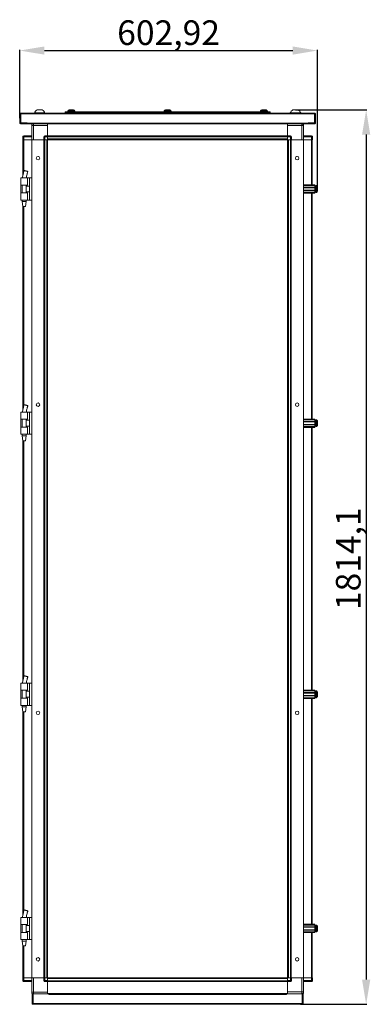
# Model space of a CAD drawing. Units: millimetres. Extents: x -3 to 11579, y -3 to 11520.
# Drawn here: x 9020 to 9730, y 6871 to 8868 of the extents above; entities that cross this region are included whole.
import ezdxf

# ---------------------------------------------------------------- set-up
doc = ezdxf.new("R2010")
doc.units = ezdxf.units.MM
doc.layers.add('2', color=7, linetype='Continuous')
doc.dimstyles.new('ISO-25', dxfattribs={"dimtxt": 2.5, "dimasz": 2.5, "dimexe": 1.25, "dimexo": 0.625, "dimtad": 1, "dimtxsty": 'Standard', "dimcen": 2.5, "dimadec": 0, "dimazin": 0, "dimtfac": 1, "dimtmove": 0, "dimatfit": 3, "dimfxl": 1, "dimarcsym": 0})

# ---------------------------------------------------------------- blocks, each defined once
blk = doc.blocks.new('*D23')
at = {"layer": '2', "color": 0, "linetype": 'ByBlock', "lineweight": -2}
for p, q in [((9020.5, 8668.6), (9020.5, 8806.9)), ((9070.5, 8805.7), (9573.4, 8805.7)), ((9623.4, 8526.7), (9623.4, 8806.9))]:
    blk.add_line(p, q, dxfattribs=at)
at = {"layer": '2', "color": 0, "linetype": 'ByBlock'}
for points in [[(9070.5, 8814), (9070.5, 8797.4), (9020.5, 8805.7)], [(9573.4, 8814), (9573.4, 8797.4), (9623.4, 8805.7)]]:
    blk.add_solid(points, dxfattribs=at)
at = {"layer": 'Defpoints', "color": 0, "linetype": 'ByBlock'}
for p in [(9623.4, 8805.7), (9020.5, 8667.9), (9623.4, 8526)]:
    blk.add_point(p, dxfattribs=at)
at = {"layer": '2', "color": 0, "linetype": 'ByBlock', "insert": (9322, 8835.5), "char_height": 50, "attachment_point": 5}
blk.add_mtext('602,92', dxfattribs=at)
blk = doc.blocks.new('*D24')
at = {"layer": '2', "color": 0, "linetype": 'ByBlock', "lineweight": -2}
for p, q in [((9579, 8685.3), (9723.4, 8685.3)), ((9722.1, 8635.3), (9722.1, 6921.2)), ((9589.3, 6871.2), (9723.4, 6871.2))]:
    blk.add_line(p, q, dxfattribs=at)
at = {"layer": '2', "color": 0, "linetype": 'ByBlock'}
for points in [[(9713.8, 8635.3), (9730.4, 8635.3), (9722.1, 8685.3)], [(9713.8, 6921.2), (9730.4, 6921.2), (9722.1, 6871.2)]]:
    blk.add_solid(points, dxfattribs=at)
at = {"layer": 'Defpoints', "color": 0, "linetype": 'ByBlock'}
for p in [(9578.4, 8685.3), (9588.6, 6871.2), (9722.1, 6871.2)]:
    blk.add_point(p, dxfattribs=at)
at = {"layer": '2', "color": 0, "linetype": 'ByBlock', "insert": (9692.3, 7774.9), "char_height": 50, "attachment_point": 5, "rotation": 90}
blk.add_mtext('1814,1', dxfattribs=at)

msp = doc.modelspace()

# ---------------------------------------------------------------- linework, layer by layer
at = {"color": 7, "linetype": 'Continuous', "lineweight": 15}
for p, q in [((9020.498, 8658.7), (9020.498, 8677.18)), ((9021.998, 8677.18), (9021.998, 8658.7)), ((9022.008, 8678.69), (9022.498, 8678.69)), ((9022.498, 8677.19), (9022.008, 8677.19)), ((9617.498, 8678.69), (9022.498, 8678.69)), ((9022.498, 8678.69), (9022.498, 8678.303)), ((9022.498, 8678.303), (9022.498, 8677.18)), ((9022.498, 8677.18), (9022.498, 8659.19)), ((9022.498, 8677.18), (9617.498, 8677.18)), ((9050.498, 8679.07), (9050.498, 8678.69)), ((9050.498, 8679.07), (9071.498, 8679.07)), ((9071.498, 8678.69), (9071.498, 8679.07)), ((9112.498, 8680.19), (9112.498, 8681.69)), ((9112.498, 8681.69), (9527.498, 8681.69)), ((9112.498, 8680.19), (9527.498, 8680.19)), ((9120.998, 8678.824), (9113.498, 8678.824)), ((9113.498, 8678.824), (9113.498, 8678.69)), ((9117.998, 8683.219), (9117.998, 8682.19)), ((9518.998, 8678.824), (9120.998, 8678.824)), ((9120.998, 8678.824), (9120.998, 8678.69)), ((9123.794, 8685.19), (9124.288, 8685.19)), ((9131.998, 8682.19), (9131.998, 8683.219)), ((9312.998, 8683.219), (9312.998, 8682.19)), ((9320.708, 8685.19), (9321.202, 8685.19)), ((9326.998, 8682.19), (9326.998, 8683.219)), ((9507.998, 8683.219), (9507.998, 8682.19)), ((9513.794, 8685.19), (9514.288, 8685.19)), ((9518.998, 8678.824), (9518.998, 8678.69)), ((9526.498, 8678.824), (9518.998, 8678.824)), ((9521.998, 8682.19), (9521.998, 8683.219)), ((9526.498, 8678.69), (9526.498, 8678.824)), ((9527.498, 8680.19), (9527.498, 8681.69)), ((9568.498, 8679.07), (9568.498, 8678.69)), ((9568.498, 8679.07), (9589.498, 8679.07)), ((9589.498, 8678.69), (9589.498, 8679.07)), ((9617.498, 8678.303), (9617.498, 8678.69)), ((9617.498, 8678.69), (9617.988, 8678.69)), ((9617.498, 8677.18), (9617.498, 8678.303)), ((9617.988, 8677.19), (9617.498, 8677.19)), ((9617.498, 8659.19), (9617.498, 8677.18)), ((9617.998, 8658.7), (9617.998, 8677.18)), ((9619.498, 8677.18), (9619.498, 8658.7)), ((9022.008, 8658.69), (9035.498, 8658.69)), ((9035.498, 8657.19), (9022.008, 8657.19)), ((9022.498, 8659.19), (9035.508, 8659.19)), ((9035.498, 8657.19), (9035.498, 8658.69)), ((9035.508, 8658.7), (9035.508, 8659.19)), ((9604.488, 8658.7), (9035.508, 8658.7)), ((9035.508, 8658.7), (9035.508, 8657.19)), ((9035.508, 8657.19), (9604.488, 8657.19)), ((9044.748, 8655.44), (9044.748, 8656.94)), ((9044.748, 8656.94), (9046.949, 8656.94)), ((9044.748, 8655.44), (9045.217, 8655.44)), ((9044.748, 8653.69), (9044.748, 8655.43)), ((9045.211, 8655.43), (9044.748, 8655.43)), ((9048.248, 8653.69), (9044.748, 8653.69)), ((9044.748, 8653.69), (9044.748, 8624.94)), ((9048.248, 8657.19), (9048.248, 8653.69)), ((9048.248, 8624.94), (9048.248, 8653.69)), ((9048.248, 8653.69), (9076.998, 8653.69)), ((9076.998, 8656.94), (9076.998, 8657.19)), ((9562.998, 8657.04), (9076.998, 8657.04)), ((9562.998, 8656.94), (9076.998, 8656.94)), ((9076.998, 8656.94), (9076.998, 8632.69)), ((9076.998, 8632.69), (9076.998, 8653.69)), ((9562.998, 8657.19), (9562.998, 8656.94)), ((9562.998, 8632.69), (9562.998, 8656.94)), ((9562.998, 8653.94), (9591.748, 8653.94)), ((9562.998, 8653.94), (9562.998, 8632.69)), ((9591.748, 8653.94), (9591.748, 8624.94)), ((9595.248, 8653.94), (9591.748, 8653.94)), ((9593.55, 8656.94), (9595.248, 8656.94)), ((9595.248, 8655.44), (9594.91, 8655.44)), ((9595.248, 8655.43), (9594.915, 8655.43)), ((9595.248, 8655.44), (9595.248, 8656.94)), ((9595.248, 8655.43), (9595.248, 8653.94)), ((9595.248, 8624.94), (9595.248, 8653.94)), ((9604.488, 8659.19), (9617.498, 8659.19)), ((9604.488, 8658.7), (9604.488, 8659.19)), ((9604.488, 8657.19), (9604.488, 8658.7)), ((9604.498, 8658.69), (9604.498, 8657.19)), ((9604.498, 8658.69), (9617.988, 8658.69)), ((9617.988, 8657.19), (9604.498, 8657.19)), ((9026.748, 8630.84), (9026.748, 8630.69)), ((9028.748, 8630.69), (9026.748, 8630.69)), ((9026.748, 8630.69), (9026.748, 8624.94)), ((9028.748, 8632.69), (9028.748, 8630.69)), ((9044.748, 8632.69), (9028.748, 8632.69)), ((9028.748, 8624.94), (9028.748, 8630.69)), ((9028.748, 8630.69), (9044.748, 8630.69)), ((9071.248, 8630.69), (9069.248, 8630.69)), ((9069.248, 8630.69), (9069.248, 8624.94)), ((9071.248, 8632.69), (9071.248, 8630.69)), ((9076.998, 8632.69), (9071.248, 8632.69)), ((9071.248, 8624.94), (9071.248, 8630.69)), ((9071.248, 8630.69), (9076.998, 8630.69)), ((9076.998, 8631.945), (9076.998, 8632.69)), ((9076.998, 8632.54), (9562.998, 8632.54)), ((9562.998, 8632.44), (9076.998, 8632.44)), ((9076.998, 8631.945), (9076.998, 8630.84)), ((9076.998, 8630.84), (9562.998, 8630.84)), ((9076.998, 8626.54), (9076.998, 8630.84)), ((9076.998, 8624.94), (9076.998, 8630.69)), ((9568.748, 8632.69), (9562.998, 8632.69)), ((9562.998, 8632.69), (9562.998, 8631.94)), ((9562.998, 8630.84), (9562.998, 8631.94)), ((9562.998, 8630.84), (9562.998, 8626.54)), ((9562.998, 8630.69), (9568.748, 8630.69)), ((9562.998, 8630.69), (9562.998, 8624.94)), ((9568.748, 8630.69), (9568.748, 8632.69)), ((9568.748, 8630.69), (9568.748, 8624.94)), ((9570.748, 8630.69), (9568.748, 8630.69)), ((9570.748, 8624.94), (9570.748, 8630.69)), ((9611.248, 8632.69), (9595.248, 8632.69)), ((9595.248, 8630.69), (9611.248, 8630.69)), ((9611.248, 8632.69), (9611.248, 8630.69)), ((9611.248, 8630.69), (9611.248, 8624.94)), ((9613.248, 8630.69), (9611.248, 8630.69)), ((9613.248, 8630.84), (9613.248, 8630.69)), ((9613.248, 8624.94), (9613.248, 8630.69)), ((9026.748, 8624.94), (9028.748, 8624.94)), ((9027.075, 8624.94), (9027.075, 8553.165)), ((9028.748, 8624.94), (9044.748, 8624.94)), ((9044.748, 8624.94), (9045.075, 8624.94)), ((9045.075, 8624.94), (9045.075, 6924.94)), ((9045.798, 8624.94), (9045.075, 8624.94)), ((9045.798, 8624.94), (9048.248, 8624.94)), ((9048.248, 8624.94), (9069.248, 8624.94)), ((9069.248, 8624.94), (9071.248, 8624.94)), ((9069.475, 6924.94), (9069.475, 8624.94)), ((9069.575, 8624.94), (9069.575, 6924.94)), ((9071.175, 6924.94), (9071.175, 8624.94)), ((9071.248, 8624.94), (9076.998, 8624.94)), ((9075.475, 8624.94), (9075.475, 6924.94)), ((9562.998, 8626.54), (9076.998, 8626.54)), ((9076.998, 8624.94), (9104.498, 8624.94)), ((9077.075, 8597.44), (9077.075, 8624.94)), ((9104.498, 8624.94), (9109.498, 8624.94)), ((9109.498, 8624.94), (9530.498, 8624.94)), ((9530.498, 8624.94), (9535.498, 8624.94)), ((9535.498, 8624.94), (9562.998, 8624.94)), ((9562.92, 8624.94), (9562.92, 8597.44)), ((9568.748, 8624.94), (9562.998, 8624.94)), ((9564.52, 6924.94), (9564.52, 8624.94)), ((9570.748, 8624.94), (9568.748, 8624.94)), ((9568.82, 8624.94), (9568.82, 6924.94)), ((9570.42, 6924.94), (9570.42, 8624.94)), ((9570.52, 8624.94), (9570.52, 6924.94)), ((9591.748, 8624.94), (9570.748, 8624.94)), ((9594.197, 8624.94), (9591.748, 8624.94)), ((9594.92, 8624.94), (9594.197, 8624.94)), ((9595.248, 8624.94), (9594.92, 8624.94)), ((9594.92, 6924.94), (9594.92, 8624.94)), ((9611.248, 8624.94), (9595.248, 8624.94)), ((9613.248, 8624.94), (9611.248, 8624.94)), ((9612.92, 8533.34), (9612.92, 8624.94)), ((9077.075, 8592.44), (9077.075, 8597.44)), ((9077.075, 6957.44), (9077.075, 8592.44)), ((9562.92, 8597.44), (9562.92, 8592.44)), ((9562.92, 8592.44), (9562.92, 6957.44)), ((9027.486, 8554.79), (9027.555, 8555.066)), ((9022.575, 8547.34), (9022.575, 8545.844)), ((9036.575, 8547.34), (9022.575, 8547.34)), ((9022.575, 8545.844), (9022.575, 8534.84)), ((9022.575, 8534.84), (9022.575, 8532.84)), ((9022.575, 8532.84), (9036.575, 8532.84)), ((9022.847, 8532.84), (9022.847, 8516.84)), ((9025.575, 8547.401), (9025.575, 8547.34)), ((9025.575, 8532.84), (9025.575, 8516.84)), ((9033.575, 8516.84), (9033.575, 8532.84)), ((9040.275, 8530.84), (9033.575, 8530.84)), ((9036.575, 8532.84), (9036.575, 8547.34)), ((9040.275, 8547.34), (9036.575, 8547.34)), ((9040.275, 8502.34), (9040.275, 8547.34)), ((9045.075, 8547.34), (9040.275, 8547.34)), ((9594.92, 8533.34), (9618.42, 8533.34)), ((9594.92, 8531.84), (9618.42, 8531.84)), ((9618.42, 8528.34), (9594.92, 8528.34)), ((9618.42, 8533.34), (9618.42, 8531.84)), ((9618.42, 8531.84), (9618.42, 8528.34)), ((9618.42, 8527.34), (9618.42, 8528.34)), ((9619.67, 8527.84), (9618.42, 8527.84)), ((9621.448, 8531.84), (9620.42, 8531.84)), ((9022.575, 8516.84), (9022.575, 8514.84)), ((9036.575, 8516.84), (9022.575, 8516.84)), ((9022.575, 8514.84), (9022.575, 8503.836)), ((9033.575, 8518.84), (9040.275, 8518.84)), ((9036.575, 8502.34), (9036.575, 8516.84)), ((9618.42, 8527.34), (9594.92, 8527.34)), ((9594.92, 8522.34), (9618.42, 8522.34)), ((9594.92, 8521.34), (9618.42, 8521.34)), ((9594.92, 8517.84), (9618.42, 8517.84)), ((9618.42, 8516.34), (9594.92, 8516.34)), ((9612.92, 8058.34), (9612.92, 8516.34)), ((9618.42, 8527.34), (9618.42, 8522.34)), ((9618.42, 8521.34), (9618.42, 8522.34)), ((9618.42, 8521.84), (9619.67, 8521.84)), ((9618.42, 8521.34), (9618.42, 8517.84)), ((9618.42, 8517.84), (9618.42, 8516.34)), ((9620.42, 8517.84), (9621.448, 8517.84)), ((9623.42, 8524.13), (9623.42, 8523.636)), ((9022.575, 8503.836), (9022.575, 8502.34)), ((9036.575, 8502.34), (9022.575, 8502.34)), ((9025.575, 8502.34), (9025.575, 8499.281)), ((9025.575, 8499.281), (9027.076, 8489.279)), ((9025.575, 8499.281), (9033.575, 8499.281)), ((9027.075, 8489.281), (9027.075, 8078.165)), ((9032.075, 8489.279), (9033.575, 8499.281)), ((9033.575, 8499.281), (9033.575, 8502.34)), ((9040.275, 8502.34), (9036.575, 8502.34)), ((9040.275, 8502.34), (9045.075, 8502.34)), ((9022.575, 8072.34), (9022.575, 8070.844)), ((9036.575, 8072.34), (9022.575, 8072.34)), ((9022.575, 8070.844), (9022.575, 8059.84)), ((9025.575, 8072.401), (9025.575, 8072.34)), ((9027.486, 8079.79), (9027.555, 8080.066)), ((9036.575, 8057.84), (9036.575, 8072.34)), ((9040.275, 8072.34), (9036.575, 8072.34)), ((9040.275, 8027.34), (9040.275, 8072.34)), ((9045.075, 8072.34), (9040.275, 8072.34)), ((9022.575, 8059.84), (9022.575, 8057.84)), ((9022.575, 8057.84), (9036.575, 8057.84)), ((9022.847, 8057.84), (9022.847, 8041.84)), ((9025.575, 8057.84), (9025.575, 8041.84)), ((9033.575, 8041.84), (9033.575, 8057.84)), ((9040.275, 8055.84), (9033.575, 8055.84)), ((9594.92, 8058.34), (9618.42, 8058.34)), ((9594.92, 8056.84), (9618.42, 8056.84)), ((9618.42, 8053.34), (9594.92, 8053.34)), ((9618.42, 8052.34), (9594.92, 8052.34)), ((9618.42, 8058.34), (9618.42, 8056.84)), ((9618.42, 8056.84), (9618.42, 8053.34)), ((9618.42, 8052.34), (9618.42, 8053.34)), ((9619.67, 8052.84), (9618.42, 8052.84)), ((9618.42, 8052.34), (9618.42, 8047.34)), ((9621.448, 8056.84), (9620.42, 8056.84)), ((9623.42, 8049.13), (9623.42, 8048.636)), ((9022.575, 8041.84), (9022.575, 8039.84)), ((9036.575, 8041.84), (9022.575, 8041.84)), ((9022.575, 8039.84), (9022.575, 8028.836)), ((9022.575, 8028.836), (9022.575, 8027.34)), ((9033.575, 8043.84), (9040.275, 8043.84)), ((9036.575, 8027.34), (9036.575, 8041.84)), ((9594.92, 8047.34), (9618.42, 8047.34)), ((9594.92, 8046.34), (9618.42, 8046.34)), ((9594.92, 8042.84), (9618.42, 8042.84)), ((9618.42, 8041.34), (9594.92, 8041.34)), ((9612.92, 7508.54), (9612.92, 8041.34)), ((9618.42, 8046.34), (9618.42, 8047.34)), ((9618.42, 8046.84), (9619.67, 8046.84)), ((9618.42, 8046.34), (9618.42, 8042.84)), ((9618.42, 8042.84), (9618.42, 8041.34)), ((9620.42, 8042.84), (9621.448, 8042.84)), ((9036.575, 8027.34), (9022.575, 8027.34)), ((9025.575, 8027.34), (9025.575, 8024.281)), ((9025.575, 8024.281), (9027.076, 8014.279)), ((9025.575, 8024.281), (9033.575, 8024.281)), ((9027.075, 8014.281), (9027.075, 7528.365)), ((9032.075, 8014.279), (9033.575, 8024.281)), ((9033.575, 8024.281), (9033.575, 8027.34)), ((9040.275, 8027.34), (9036.575, 8027.34)), ((9040.275, 8027.34), (9045.075, 8027.34)), ((9027.486, 7529.99), (9027.555, 7530.266)), ((9022.575, 7522.54), (9022.575, 7521.044)), ((9036.575, 7522.54), (9022.575, 7522.54)), ((9022.575, 7521.044), (9022.575, 7510.04)), ((9022.575, 7510.04), (9022.575, 7508.04)), ((9025.575, 7522.601), (9025.575, 7522.54)), ((9036.575, 7508.04), (9036.575, 7522.54)), ((9040.275, 7522.54), (9036.575, 7522.54)), ((9040.275, 7477.54), (9040.275, 7522.54)), ((9045.075, 7522.54), (9040.275, 7522.54)), ((9022.575, 7508.04), (9036.575, 7508.04)), ((9022.575, 7492.04), (9022.575, 7490.04)), ((9036.575, 7492.04), (9022.575, 7492.04)), ((9022.575, 7490.04), (9022.575, 7479.036)), ((9022.847, 7508.04), (9022.847, 7492.04)), ((9025.575, 7508.04), (9025.575, 7492.04)), ((9033.575, 7492.04), (9033.575, 7508.04)), ((9040.275, 7506.04), (9033.575, 7506.04)), ((9033.575, 7494.04), (9040.275, 7494.04)), ((9036.575, 7477.54), (9036.575, 7492.04)), ((9594.92, 7508.54), (9618.42, 7508.54)), ((9594.92, 7507.04), (9618.42, 7507.04)), ((9618.42, 7503.54), (9594.92, 7503.54)), ((9618.42, 7502.54), (9594.92, 7502.54)), ((9594.92, 7497.54), (9618.42, 7497.54)), ((9594.92, 7496.54), (9618.42, 7496.54)), ((9594.92, 7493.04), (9618.42, 7493.04)), ((9618.42, 7491.54), (9594.92, 7491.54)), ((9612.92, 7033.54), (9612.92, 7491.54)), ((9618.42, 7508.54), (9618.42, 7507.04)), ((9618.42, 7507.04), (9618.42, 7503.54)), ((9618.42, 7502.54), (9618.42, 7503.54)), ((9619.67, 7503.04), (9618.42, 7503.04)), ((9618.42, 7502.54), (9618.42, 7497.54)), ((9618.42, 7496.54), (9618.42, 7497.54)), ((9618.42, 7497.04), (9619.67, 7497.04)), ((9618.42, 7496.54), (9618.42, 7493.04)), ((9618.42, 7493.04), (9618.42, 7491.54)), ((9621.448, 7507.04), (9620.42, 7507.04)), ((9620.42, 7493.04), (9621.448, 7493.04)), ((9022.575, 7479.036), (9022.575, 7477.54)), ((9036.575, 7477.54), (9022.575, 7477.54)), ((9025.575, 7477.54), (9025.575, 7474.481)), ((9025.575, 7474.481), (9027.076, 7464.479)), ((9025.575, 7474.481), (9033.575, 7474.481)), ((9032.075, 7464.479), (9033.575, 7474.481)), ((9033.575, 7474.481), (9033.575, 7477.54)), ((9040.275, 7477.54), (9036.575, 7477.54)), ((9040.275, 7477.54), (9045.075, 7477.54)), ((9027.075, 7464.481), (9027.075, 7053.365)), ((9027.486, 7054.99), (9027.555, 7055.266)), ((9022.575, 7047.54), (9022.575, 7046.044)), ((9036.575, 7047.54), (9022.575, 7047.54)), ((9022.575, 7046.044), (9022.575, 7035.04)), ((9022.575, 7035.04), (9022.575, 7033.04)), ((9022.575, 7033.04), (9036.575, 7033.04)), ((9022.847, 7033.04), (9022.847, 7017.04)), ((9025.575, 7047.601), (9025.575, 7047.54)), ((9025.575, 7033.04), (9025.575, 7017.04)), ((9033.575, 7017.04), (9033.575, 7033.04)), ((9040.275, 7031.04), (9033.575, 7031.04)), ((9036.575, 7033.04), (9036.575, 7047.54)), ((9040.275, 7047.54), (9036.575, 7047.54)), ((9040.275, 7002.54), (9040.275, 7047.54)), ((9045.075, 7047.54), (9040.275, 7047.54)), ((9594.92, 7033.54), (9618.42, 7033.54)), ((9594.92, 7032.04), (9618.42, 7032.04)), ((9618.42, 7033.54), (9618.42, 7032.04)), ((9618.42, 7032.04), (9618.42, 7028.54)), ((9621.448, 7032.04), (9620.42, 7032.04)), ((9022.575, 7017.04), (9022.575, 7015.04)), ((9036.575, 7017.04), (9022.575, 7017.04)), ((9022.575, 7015.04), (9022.575, 7004.036)), ((9033.575, 7019.04), (9040.275, 7019.04)), ((9036.575, 7002.54), (9036.575, 7017.04)), ((9618.42, 7028.54), (9594.92, 7028.54)), ((9618.42, 7027.54), (9594.92, 7027.54)), ((9594.92, 7022.54), (9618.42, 7022.54)), ((9594.92, 7021.54), (9618.42, 7021.54)), ((9594.92, 7018.04), (9618.42, 7018.04)), ((9618.42, 7016.54), (9594.92, 7016.54)), ((9612.92, 6924.94), (9612.92, 7016.54)), ((9618.42, 7027.54), (9618.42, 7028.54)), ((9619.67, 7028.04), (9618.42, 7028.04)), ((9618.42, 7027.54), (9618.42, 7022.54)), ((9618.42, 7021.54), (9618.42, 7022.54)), ((9618.42, 7022.04), (9619.67, 7022.04)), ((9618.42, 7021.54), (9618.42, 7018.04)), ((9618.42, 7018.04), (9618.42, 7016.54)), ((9620.42, 7018.04), (9621.448, 7018.04)), ((9623.42, 7026.244), (9623.42, 7025.75)), ((9623.42, 7024.33), (9623.42, 7023.836)), ((9022.575, 7004.036), (9022.575, 7002.54)), ((9036.575, 7002.54), (9022.575, 7002.54)), ((9025.575, 7002.54), (9025.575, 6999.481)), ((9025.575, 6999.481), (9027.076, 6989.479)), ((9025.575, 6999.481), (9033.575, 6999.481)), ((9032.075, 6989.479), (9033.575, 6999.481)), ((9033.575, 6999.481), (9033.575, 7002.54)), ((9040.275, 7002.54), (9036.575, 7002.54)), ((9040.275, 7002.54), (9045.075, 7002.54)), ((9027.075, 6989.481), (9027.075, 6924.94)), ((9077.075, 6952.44), (9077.075, 6957.44)), ((9077.075, 6924.94), (9077.075, 6952.44)), ((9562.92, 6957.44), (9562.92, 6952.44)), ((9562.92, 6952.44), (9562.92, 6924.94)), ((9026.748, 6924.94), (9026.748, 6919.19)), ((9026.748, 6924.94), (9028.748, 6924.94)), ((9026.748, 6919.04), (9026.748, 6919.19)), ((9026.748, 6919.19), (9028.748, 6919.19)), ((9028.748, 6919.19), (9028.748, 6924.94)), ((9028.748, 6924.94), (9044.748, 6924.94)), ((9044.748, 6919.19), (9028.748, 6919.19)), ((9028.748, 6917.19), (9028.748, 6919.19)), ((9028.748, 6917.19), (9044.748, 6917.19)), ((9044.748, 6924.94), (9044.748, 6895.94)), ((9044.748, 6924.94), (9045.075, 6924.94)), ((9045.075, 6924.94), (9045.798, 6924.94)), ((9045.798, 6924.94), (9048.248, 6924.94)), ((9048.248, 6895.94), (9048.248, 6924.94)), ((9048.248, 6924.94), (9069.248, 6924.94)), ((9069.248, 6924.94), (9069.248, 6919.19)), ((9069.248, 6924.94), (9071.248, 6924.94)), ((9069.248, 6919.19), (9071.248, 6919.19)), ((9071.248, 6919.19), (9071.248, 6924.94)), ((9071.248, 6924.94), (9076.998, 6924.94)), ((9076.998, 6919.19), (9071.248, 6919.19)), ((9071.248, 6919.19), (9071.248, 6917.19)), ((9071.248, 6917.19), (9076.998, 6917.19)), ((9076.998, 6919.19), (9076.998, 6924.94)), ((9076.998, 6924.94), (9077.075, 6924.94)), ((9076.998, 6923.34), (9562.998, 6923.34)), ((9076.998, 6917.19), (9076.998, 6919.19)), ((9562.998, 6919.04), (9076.998, 6919.04)), ((9076.998, 6917.44), (9562.998, 6917.44)), ((9562.998, 6917.34), (9076.998, 6917.34)), ((9076.998, 6895.94), (9076.998, 6917.19)), ((9104.498, 6924.94), (9077.075, 6924.94)), ((9079.498, 6924.94), (9079.498, 6925.19)), ((9079.498, 6925.19), (9560.498, 6925.19)), ((9109.498, 6924.94), (9104.498, 6924.94)), ((9530.498, 6924.94), (9109.498, 6924.94)), ((9535.498, 6924.94), (9530.498, 6924.94)), ((9562.92, 6924.94), (9535.498, 6924.94)), ((9560.498, 6925.19), (9560.498, 6924.94)), ((9562.92, 6924.94), (9562.998, 6924.94)), ((9562.998, 6924.94), (9562.998, 6919.19)), ((9568.748, 6924.94), (9562.998, 6924.94)), ((9568.748, 6919.19), (9562.998, 6919.19)), ((9562.998, 6919.19), (9562.998, 6917.19)), ((9562.998, 6917.19), (9568.748, 6917.19)), ((9562.998, 6917.19), (9562.998, 6896.19)), ((9568.748, 6924.94), (9568.748, 6919.19)), ((9570.748, 6924.94), (9568.748, 6924.94)), ((9568.748, 6917.19), (9568.748, 6919.19)), ((9568.748, 6919.19), (9570.748, 6919.19)), ((9570.748, 6919.19), (9570.748, 6924.94)), ((9591.748, 6924.94), (9570.748, 6924.94)), ((9591.748, 6924.94), (9591.748, 6896.19)), ((9594.197, 6924.94), (9591.748, 6924.94)), ((9594.197, 6924.94), (9594.92, 6924.94)), ((9595.248, 6924.94), (9594.92, 6924.94)), ((9595.248, 6896.19), (9595.248, 6924.94)), ((9611.248, 6924.94), (9595.248, 6924.94)), ((9611.248, 6919.19), (9595.248, 6919.19)), ((9595.248, 6917.19), (9611.248, 6917.19)), ((9611.248, 6924.94), (9611.248, 6919.19)), ((9613.248, 6924.94), (9611.248, 6924.94)), ((9611.248, 6917.19), (9611.248, 6919.19)), ((9611.248, 6919.19), (9613.248, 6919.19)), ((9613.248, 6919.19), (9613.248, 6924.94)), ((9613.248, 6919.04), (9613.248, 6919.19)), ((9044.748, 6894.45), (9044.748, 6895.94)), ((9044.748, 6895.94), (9048.248, 6895.94)), ((9044.748, 6894.45), (9045.081, 6894.45)), ((9044.748, 6894.44), (9044.748, 6892.94)), ((9044.748, 6894.44), (9045.085, 6894.44)), ((9046.445, 6892.94), (9044.748, 6892.94)), ((9045.748, 6892.69), (9045.748, 6872.7)), ((9045.748, 6892.69), (9047.248, 6892.69)), ((9047.248, 6892.69), (9047.248, 6872.7)), ((9047.748, 6892.69), (9047.748, 6872.7)), ((9079.248, 6892.69), (9047.748, 6892.69)), ((9076.998, 6895.94), (9048.248, 6895.94)), ((9076.998, 6893.491), (9076.998, 6895.94)), ((9076.998, 6893.491), (9076.998, 6892.94)), ((9076.998, 6892.94), (9562.998, 6892.94)), ((9076.998, 6892.69), (9076.998, 6892.94)), ((9076.998, 6892.84), (9562.998, 6892.84)), ((9079.248, 6892.69), (9079.248, 6891.18)), ((9560.748, 6892.69), (9079.248, 6892.69)), ((9079.248, 6891.18), (9560.748, 6891.18)), ((9560.748, 6891.18), (9560.748, 6892.69)), ((9592.248, 6892.69), (9560.748, 6892.69)), ((9591.748, 6896.19), (9562.998, 6896.19)), ((9562.998, 6896.19), (9562.998, 6893.741)), ((9562.998, 6892.94), (9562.998, 6893.741)), ((9562.998, 6892.94), (9562.998, 6892.69)), ((9591.748, 6892.69), (9591.748, 6896.19)), ((9591.748, 6896.19), (9595.248, 6896.19)), ((9592.248, 6872.7), (9592.248, 6892.69)), ((9592.748, 6872.7), (9592.748, 6892.69)), ((9594.248, 6892.69), (9592.748, 6892.69)), ((9595.248, 6892.94), (9593.047, 6892.94)), ((9594.248, 6872.7), (9594.248, 6892.69)), ((9595.248, 6894.44), (9594.779, 6894.44)), ((9594.784, 6894.45), (9595.248, 6894.45)), ((9595.248, 6896.19), (9595.248, 6894.45)), ((9595.248, 6894.44), (9595.248, 6892.94)), ((9045.748, 6872.7), (9047.248, 6872.7)), ((9047.248, 6872.7), (9047.258, 6872.69)), ((9047.258, 6871.19), (9047.258, 6872.69)), ((9047.258, 6872.69), (9047.748, 6872.69)), ((9047.758, 6871.19), (9047.258, 6871.19)), ((9592.248, 6872.7), (9047.748, 6872.7)), ((9047.758, 6871.19), (9592.238, 6871.19)), ((9592.738, 6871.19), (9592.238, 6871.19)), ((9592.248, 6872.69), (9592.738, 6872.69)), ((9592.738, 6872.69), (9592.748, 6872.7)), ((9592.738, 6871.19), (9592.738, 6872.69)), ((9594.248, 6872.7), (9592.748, 6872.7))]:
    msp.add_line(p, q, dxfattribs=at)
at = {"color": 8, "linetype": 'Continuous', "lineweight": 15}
for p, q in [((9131.998, 8683.219), (9117.998, 8683.219)), ((9131.998, 8682.19), (9117.998, 8682.19)), ((9131.84, 8683.583), (9118.156, 8683.583)), ((9120.998, 8680.19), (9120.998, 8678.824)), ((9326.998, 8683.219), (9312.998, 8683.219)), ((9326.998, 8682.19), (9312.998, 8682.19)), ((9326.84, 8683.583), (9313.155, 8683.583)), ((9521.998, 8683.219), (9507.998, 8683.219)), ((9521.998, 8682.19), (9507.998, 8682.19)), ((9521.84, 8683.583), (9508.156, 8683.583)), ((9518.998, 8680.19), (9518.998, 8678.824)), ((9591.748, 8653.94), (9591.748, 8657.19)), ((9028.675, 8559.605), (9028.675, 8624.94)), ((9044.975, 8624.94), (9044.975, 8547.34)), ((9595.02, 8533.34), (9595.02, 8624.94)), ((9611.32, 8624.94), (9611.32, 8533.34)), ((9036.849, 8560.527), (9035.44, 8554.896)), ((9619.67, 8521.84), (9619.67, 8527.84)), ((9620.42, 8517.84), (9620.42, 8531.84)), ((9621.448, 8517.84), (9621.448, 8531.84)), ((9621.813, 8517.998), (9621.813, 8531.682)), ((9595.02, 8058.34), (9595.02, 8516.34)), ((9611.32, 8516.34), (9611.32, 8058.34)), ((9028.675, 8084.605), (9028.675, 8489.281)), ((9044.975, 8502.34), (9044.975, 8072.34)), ((9036.849, 8085.527), (9035.44, 8079.896)), ((9619.67, 8046.84), (9619.67, 8052.84)), ((9620.42, 8042.84), (9620.42, 8056.84)), ((9621.448, 8042.84), (9621.448, 8056.84)), ((9621.813, 8042.998), (9621.813, 8056.683)), ((9595.02, 7508.54), (9595.02, 8041.34)), ((9611.32, 8041.34), (9611.32, 7508.54)), ((9028.675, 7534.805), (9028.675, 8014.281)), ((9044.975, 8027.34), (9044.975, 7522.54)), ((9036.849, 7535.727), (9035.44, 7530.096)), ((9595.02, 7033.54), (9595.02, 7491.54)), ((9611.32, 7491.54), (9611.32, 7033.54)), ((9619.67, 7497.04), (9619.67, 7503.04)), ((9620.42, 7493.04), (9620.42, 7507.04)), ((9621.448, 7493.04), (9621.448, 7507.04)), ((9621.813, 7493.198), (9621.813, 7506.882)), ((9044.975, 7477.54), (9044.975, 7047.54)), ((9028.675, 7059.805), (9028.675, 7464.481)), ((9036.849, 7060.727), (9035.44, 7055.096)), ((9620.42, 7018.04), (9620.42, 7032.04)), ((9621.448, 7018.04), (9621.448, 7032.04)), ((9621.813, 7018.198), (9621.813, 7031.882)), ((9595.02, 6924.94), (9595.02, 7016.54)), ((9611.32, 7016.54), (9611.32, 6924.94)), ((9619.67, 7022.04), (9619.67, 7028.04)), ((9044.975, 7002.54), (9044.975, 6924.94)), ((9028.675, 6924.94), (9028.675, 6989.481)), ((9048.248, 6895.94), (9048.248, 6892.69))]:
    msp.add_line(p, q, dxfattribs=at)
at = {"color": 7, "linetype": 'Continuous', "lineweight": 15, "flags": 128}
for points in [[(9118.548, 8683.89), (9118.548, 8683.89)], [(9118.548, 8683.89), (9118.548, 8683.89)], [(9131.447, 8683.89), (9131.447, 8683.89)], [(9131.447, 8683.89), (9131.447, 8683.89)], [(9313.548, 8683.89), (9313.548, 8683.89)], [(9313.548, 8683.89), (9313.548, 8683.89)], [(9326.447, 8683.89), (9326.447, 8683.89)], [(9326.447, 8683.89), (9326.447, 8683.89)], [(9508.548, 8683.89), (9508.548, 8683.89)], [(9508.548, 8683.89), (9508.548, 8683.89)], [(9521.447, 8683.89), (9521.447, 8683.89)], [(9521.447, 8683.89), (9521.447, 8683.89)], [(9046.445, 8656.94), (9046.908, 8657.174), (9046.949, 8657.19)], [(9058.673, 8590.764), (9058.388, 8590.84), (9057.537, 8590.94)], [(9581.322, 8590.764), (9581.608, 8590.84), (9582.458, 8590.94)], [(9622.12, 8531.29), (9622.12, 8531.29)], [(9622.12, 8531.29), (9622.12, 8531.29)], [(9622.12, 8518.391), (9622.12, 8518.391)], [(9622.12, 8518.391), (9622.12, 8518.391)], [(9622.12, 8056.29), (9622.12, 8056.29)], [(9622.12, 8056.29), (9622.12, 8056.29)], [(9622.12, 8043.391), (9622.12, 8043.391)], [(9622.12, 8043.391), (9622.12, 8043.391)], [(9622.12, 7506.49), (9622.12, 7506.49)], [(9622.12, 7506.49), (9622.12, 7506.49)], [(9622.12, 7493.591), (9622.12, 7493.591)], [(9622.12, 7493.591), (9622.12, 7493.591)], [(9622.12, 7031.49), (9622.12, 7031.49)], [(9622.12, 7031.49), (9622.12, 7031.49)], [(9622.12, 7018.591), (9622.12, 7018.591)], [(9622.12, 7018.591), (9622.12, 7018.591)], [(9058.672, 6959.117), (9058.388, 6959.041), (9057.538, 6958.941)], [(9581.323, 6959.117), (9581.608, 6959.041), (9582.457, 6958.941)], [(9047.748, 6892.476), (9047.565, 6892.508), (9047.248, 6892.586)], [(9592.748, 6892.586), (9592.43, 6892.508), (9592.248, 6892.476)], [(9593.55, 6892.94), (9593.087, 6892.707), (9593.047, 6892.69)]]:
    msp.add_lwpolyline(points, dxfattribs=at)
at = {"color": 8, "linetype": 'Continuous', "lineweight": 15, "flags": 128}
for points in [[(9025.623, 8547.339), (9027.293, 8554.021), (9027.486, 8554.79)], [(9025.623, 8072.339), (9027.293, 8079.021), (9027.486, 8079.79)], [(9025.623, 7522.539), (9027.293, 7529.221), (9027.486, 7529.99)], [(9025.623, 7047.539), (9027.293, 7054.221), (9027.486, 7054.99)]]:
    msp.add_lwpolyline(points, dxfattribs=at)
at = {"color": 7, "linetype": 'Continuous', "lineweight": 15}
for centre in [(9057.575, 8587.44), (9582.42, 8587.44), (9057.575, 8087.44), (9582.42, 8087.44), (9057.575, 7462.44), (9582.42, 7462.44), (9057.575, 6962.44), (9582.42, 6962.44)]:
    msp.add_circle(centre, 3.5, dxfattribs=at)
for centre, radius, start, end in [((9022.008, 8677.18), 1.51, 90, 180), ((9022.008, 8677.18), 0.01, 90, 180), ((9060.998, 8675.533), 11.08, 117.980425, 161.383999), ((9060.998, 8675.533), 11.08, 18.616001, 62.020743), ((9115.698, 8678.824), 2.2, 141.610249, 180), ((9118.498, 8683.219), 0.5, 133.173551, 180), ((9118.498, 8682.19), 0.5, 180, 270), ((9124.998, 8676.29), 10, 130.317322, 133.173551), ((9124.998, 8676.29), 9.968, 116.764915, 130.319892), ((9124.998, 8676.29), 9.968, 49.680108, 63.235085), ((9124.998, 8676.29), 10, 46.826449, 49.687467), ((9131.498, 8682.19), 0.5, 270, 0), ((9131.498, 8683.219), 0.5, 0, 46.826449), ((9313.498, 8683.219), 0.5, 133.173551, 180), ((9313.498, 8682.19), 0.5, 180, 270), ((9319.998, 8676.29), 10, 130.317322, 133.173551), ((9319.998, 8676.29), 9.968, 116.764915, 130.319892), ((9319.998, 8676.29), 9.968, 49.680108, 63.235085), ((9319.998, 8676.29), 10, 46.826449, 49.687467), ((9326.498, 8682.19), 0.5, 270, 0), ((9326.498, 8683.219), 0.5, 0, 46.826449), ((9508.498, 8683.219), 0.5, 133.173551, 180), ((9508.498, 8682.19), 0.5, 180, 270), ((9514.998, 8676.29), 10, 130.317322, 133.173551), ((9514.998, 8676.29), 9.968, 116.764915, 130.319892), ((9514.998, 8676.29), 9.968, 49.680108, 63.235085), ((9514.998, 8676.29), 10, 46.826449, 49.687467), ((9521.498, 8682.19), 0.5, 270, 0), ((9521.498, 8683.219), 0.5, 0, 46.826449), ((9524.298, 8678.824), 2.2, 0, 38.389751), ((9578.998, 8675.533), 11.08, 117.980425, 161.383999), ((9578.998, 8675.533), 11.08, 18.616001, 62.020743), ((9617.988, 8677.18), 1.51, 0, 90), ((9617.988, 8677.18), 0.01, 0, 90), ((9022.008, 8658.7), 1.51, 180, 270), ((9022.008, 8658.7), 0.01, 180, 270), ((9048.248, 8653.69), 3.5, 90, 180), ((9591.748, 8653.94), 3.5, 0, 68.213211), ((9617.988, 8658.7), 1.51, 270, 0), ((9617.988, 8658.7), 0.01, 270, 0), ((9028.748, 8630.69), 2, 90, 180), ((9028.348, 8630.84), 1.6, 136.3198, 180), ((9071.248, 8630.69), 2, 90, 180), ((9568.748, 8630.69), 2, 0, 90), ((9611.248, 8630.69), 2, 0, 90), ((9611.648, 8630.84), 1.6, 0, 44.762584), ((9619.67, 8528.09), 0.25, 270, 0), ((9620.42, 8531.34), 0.5, 90, 180), ((9621.448, 8531.34), 0.5, 43.173551, 90), ((9614.52, 8524.84), 10, 40.317322, 43.173551), ((9614.52, 8524.84), 9.968, 26.764915, 40.319892), ((9619.67, 8521.59), 0.25, 0, 90), ((9620.42, 8518.34), 0.5, 180, 270), ((9621.448, 8518.34), 0.5, 270, 316.826449), ((9614.52, 8524.84), 10, 316.826449, 319.687467), ((9614.52, 8524.84), 9.968, 319.680108, 333.235085), ((9619.67, 8053.09), 0.25, 270, 0), ((9620.42, 8056.34), 0.5, 90, 180), ((9621.448, 8056.34), 0.5, 43.173551, 90), ((9614.52, 8049.84), 10, 40.317322, 43.173551), ((9614.52, 8049.84), 9.968, 26.764915, 40.319892), ((9619.67, 8046.59), 0.25, 0, 90), ((9620.42, 8043.34), 0.5, 180, 270), ((9621.448, 8043.34), 0.5, 270, 316.826449), ((9614.52, 8049.84), 10, 316.826449, 319.687467), ((9614.52, 8049.84), 9.968, 319.680108, 333.235085), ((9619.67, 7503.29), 0.25, 270, 0), ((9619.67, 7496.79), 0.25, 0, 90), ((9620.42, 7506.54), 0.5, 90, 180), ((9620.42, 7493.54), 0.5, 180, 270), ((9621.448, 7506.54), 0.5, 43.173551, 90), ((9621.448, 7493.54), 0.5, 270, 316.826449), ((9614.52, 7500.04), 10, 40.317322, 43.173551), ((9614.52, 7500.04), 10, 316.826449, 319.687467), ((9614.52, 7500.04), 9.968, 26.764915, 40.319892), ((9614.52, 7500.04), 9.968, 319.680108, 333.235085), ((9620.42, 7031.54), 0.5, 90, 180), ((9621.448, 7031.54), 0.5, 43.173551, 90), ((9614.52, 7025.04), 10, 40.317322, 43.173551), ((9614.52, 7025.04), 9.968, 26.764915, 40.319892), ((9619.67, 7028.29), 0.25, 270, 0), ((9619.67, 7021.79), 0.25, 0, 90), ((9620.42, 7018.54), 0.5, 180, 270), ((9621.448, 7018.54), 0.5, 270, 316.826449), ((9614.52, 7025.04), 10, 316.826449, 319.687467), ((9614.52, 7025.04), 9.968, 319.680108, 333.235085), ((9028.748, 6919.19), 2, 180, 270), ((9028.348, 6919.04), 1.6, 180, 223.648922), ((9071.248, 6919.19), 2, 180, 270), ((9568.748, 6919.19), 2, 270, 0), ((9611.248, 6919.19), 2, 270, 0), ((9611.648, 6919.04), 1.6, 316.351079, 0), ((9048.248, 6895.94), 3.5, 180, 248.213211), ((9591.748, 6896.19), 3.5, 270, 0)]:
    msp.add_arc(centre, radius, start, end, dxfattribs=at)
for points, knots in [([(9066.18, 8685.29), (9066.199, 8685.29), (9066.27, 8685.29), (9065.782, 8685.29), (9064.767, 8685.29), (9063.288, 8685.29), (9061.953, 8685.29), (9060.595, 8685.29), (9059.227, 8685.29), (9057.651, 8685.29), (9056.475, 8685.29), (9055.809, 8685.29), (9055.813, 8685.29), (9055.815, 8685.29)], [0, 0, 0, 0, 0.03717255, 0.14455519, 0.25193774, 0.35932193, 0.46670306, 0.50035526, 0.60773766, 0.71512018, 0.82250382, 0.92988639, 1, 1, 1, 1]), ([(9129.486, 8685.19), (9129.347, 8685.19), (9129.068, 8685.19), (9128.054, 8685.19), (9126.734, 8685.19), (9125.644, 8685.19), (9124.556, 8685.19), (9123.459, 8685.19), (9122.095, 8685.19), (9121.059, 8685.19), (9120.631, 8685.19), (9120.522, 8685.19), (9120.509, 8685.19)], [0, 0, 0, 0, 0.12095187, 0.24190393, 0.36285638, 0.48380849, 0.49999953, 0.62095226, 0.74190393, 0.86285622, 0.98380816, 1, 1, 1, 1]), ([(9324.486, 8685.19), (9324.347, 8685.19), (9324.068, 8685.19), (9323.054, 8685.19), (9321.734, 8685.19), (9320.644, 8685.19), (9319.556, 8685.19), (9318.459, 8685.19), (9317.095, 8685.19), (9316.059, 8685.19), (9315.631, 8685.19), (9315.522, 8685.19), (9315.509, 8685.19)], [0, 0, 0, 0, 0.120951989, 0.241904105, 0.362856117, 0.483808166, 0.500000013, 0.620952062, 0.741904117, 0.862856175, 0.98380817, 1, 1, 1, 1]), ([(9519.486, 8685.19), (9519.347, 8685.19), (9519.068, 8685.19), (9518.054, 8685.19), (9516.734, 8685.19), (9515.644, 8685.19), (9514.556, 8685.19), (9513.459, 8685.19), (9512.095, 8685.19), (9511.059, 8685.19), (9510.631, 8685.19), (9510.522, 8685.19), (9510.509, 8685.19)], [0, 0, 0, 0, 0.12095187, 0.24190393, 0.36285638, 0.48380848, 0.5000007, 0.62095227, 0.74190394, 0.86285622, 0.98380816, 1, 1, 1, 1]), ([(9584.18, 8685.29), (9584.199, 8685.29), (9584.27, 8685.29), (9583.782, 8685.29), (9582.767, 8685.29), (9581.288, 8685.29), (9579.953, 8685.29), (9578.595, 8685.29), (9577.227, 8685.29), (9575.651, 8685.29), (9574.475, 8685.29), (9573.809, 8685.29), (9573.813, 8685.29), (9573.815, 8685.29)], [0, 0, 0, 0, 0.03717257, 0.14455526, 0.25193892, 0.35932168, 0.46670461, 0.50035501, 0.60773747, 0.71512004, 0.82250373, 0.92988635, 1, 1, 1, 1]), ([(9027.554, 8555.067), (9027.249, 8553.85), (9026.603, 8551.272), (9025.941, 8548.699), (9025.591, 8547.34)], [0, 0, 0, 0, 0.47196831, 1, 1, 1, 1]), ([(9029.365, 8562.43), (9029.035, 8561.071), (9028.415, 8558.522), (9027.781, 8555.977), (9027.485, 8554.79)], [0, 0, 0, 0, 0.53361882, 1, 1, 1, 1]), ([(9036.849, 8560.527), (9036.75, 8560.551), (9036.554, 8560.598), (9035.632, 8560.821), (9034.37, 8561.125), (9032.902, 8561.48), (9031.465, 8561.827), (9030.293, 8562.109), (9029.521, 8562.296), (9029.421, 8562.32), (9029.375, 8562.331)], [0, 0, 0, 0, 0.1272554, 0.25448415, 0.38175626, 0.50904757, 0.63627338, 0.76350393, 0.89078212, 1, 1, 1, 1]), ([(9033.557, 8547.249), (9033.869, 8548.529), (9034.492, 8551.089), (9035.129, 8553.648), (9035.448, 8554.927)], [0, 0, 0, 0, 0.49987016, 1, 1, 1, 1]), ([(9035.44, 8554.896), (9035.751, 8556.137), (9036.223, 8558.014), (9036.703, 8559.888), (9036.865, 8560.522)], [0, 0, 0, 0, 0.66131513, 1, 1, 1, 1]), ([(9036.831, 8560.531), (9036.847, 8560.527), (9036.883, 8560.519), (9036.861, 8560.524), (9036.849, 8560.527)], [0, 0, 0, 0, 0.43833992, 1, 1, 1, 1]), ([(9619.92, 8531.34), (9619.92, 8531.254), (9619.92, 8531.12), (9619.92, 8530.31), (9619.92, 8529.47), (9619.92, 8528.429), (9619.92, 8526.916), (9619.92, 8524.84), (9619.92, 8522.765), (9619.92, 8521.252), (9619.92, 8520.21), (9619.92, 8519.371), (9619.92, 8518.561), (9619.92, 8518.427), (9619.92, 8518.34)], [0, 0, 0, 0, 0.11972923, 0.18417953, 0.25000182, 0.3158191, 0.38027409, 0.4999985, 0.61972866, 0.68417845, 0.75000027, 0.81581887, 0.88027187, 1, 1, 1, 1]), ([(9623.42, 8520.351), (9623.42, 8520.491), (9623.42, 8520.77), (9623.42, 8521.784), (9623.42, 8523.104), (9623.42, 8524.194), (9623.42, 8525.282), (9623.42, 8526.379), (9623.42, 8527.743), (9623.42, 8528.779), (9623.42, 8529.207), (9623.42, 8529.316), (9623.42, 8529.329)], [0, 0, 0, 0, 0.120951738, 0.241905739, 0.362857045, 0.483810108, 0.500003474, 0.620950206, 0.741900648, 0.862856644, 0.983809332, 1, 1, 1, 1]), ([(9027.075, 8489.281), (9027.113, 8489.281), (9027.188, 8489.281), (9027.766, 8489.281), (9028.592, 8489.281), (9029.248, 8489.281), (9029.575, 8489.281)], [0, 0, 0, 0, 0.24999875, 0.49999738, 0.7499992, 1, 1, 1, 1]), ([(9029.575, 8489.281), (9029.903, 8489.281), (9030.558, 8489.281), (9031.384, 8489.281), (9031.962, 8489.281), (9032.038, 8489.281), (9032.075, 8489.281)], [0, 0, 0, 0, 0.250002017, 0.499998696, 0.749998549, 1, 1, 1, 1]), ([(9027.554, 8080.067), (9027.249, 8078.85), (9026.603, 8076.272), (9025.941, 8073.699), (9025.591, 8072.34)], [0, 0, 0, 0, 0.47196066, 1, 1, 1, 1]), ([(9029.365, 8087.43), (9029.035, 8086.071), (9028.415, 8083.522), (9027.781, 8080.977), (9027.485, 8079.79)], [0, 0, 0, 0, 0.53361882, 1, 1, 1, 1]), ([(9036.849, 8085.527), (9036.75, 8085.551), (9036.554, 8085.598), (9035.632, 8085.821), (9034.37, 8086.125), (9032.902, 8086.48), (9031.465, 8086.827), (9030.293, 8087.11), (9029.521, 8087.296), (9029.421, 8087.32), (9029.375, 8087.331)], [0, 0, 0, 0, 0.12725468, 0.25448337, 0.38175543, 0.50904669, 0.63627244, 0.76350485, 0.89078173, 1, 1, 1, 1]), ([(9033.557, 8072.249), (9033.869, 8073.529), (9034.492, 8076.089), (9035.129, 8078.648), (9035.448, 8079.927)], [0, 0, 0, 0, 0.49987016, 1, 1, 1, 1]), ([(9035.44, 8079.896), (9035.751, 8081.137), (9036.223, 8083.014), (9036.703, 8084.888), (9036.865, 8085.522)], [0, 0, 0, 0, 0.66131513, 1, 1, 1, 1]), ([(9036.831, 8085.531), (9036.847, 8085.527), (9036.883, 8085.519), (9036.861, 8085.524), (9036.849, 8085.527)], [0, 0, 0, 0, 0.43833868, 1, 1, 1, 1]), ([(9619.92, 8056.34), (9619.92, 8056.254), (9619.92, 8056.12), (9619.92, 8055.309), (9619.92, 8054.471), (9619.92, 8053.429), (9619.92, 8051.916), (9619.92, 8049.84), (9619.92, 8047.765), (9619.92, 8046.252), (9619.92, 8045.21), (9619.92, 8044.371), (9619.92, 8043.561), (9619.92, 8043.427), (9619.92, 8043.34)], [0, 0, 0, 0, 0.11972907, 0.18417928, 0.24999777, 0.31581951, 0.3802692, 0.4999992, 0.6197292, 0.68417889, 0.75000064, 0.81581913, 0.88027203, 1, 1, 1, 1]), ([(9623.42, 8045.351), (9623.42, 8045.491), (9623.42, 8045.77), (9623.42, 8046.784), (9623.42, 8048.104), (9623.42, 8049.194), (9623.42, 8050.282), (9623.42, 8051.379), (9623.42, 8052.744), (9623.42, 8053.779), (9623.42, 8054.207), (9623.42, 8054.316), (9623.42, 8054.329)], [0, 0, 0, 0, 0.12095502, 0.24190318, 0.36285458, 0.48380773, 0.50000111, 0.62094793, 0.7419067, 0.86285652, 0.98380932, 1, 1, 1, 1]), ([(9027.075, 8014.281), (9027.113, 8014.281), (9027.188, 8014.281), (9027.766, 8014.281), (9028.592, 8014.281), (9029.248, 8014.281), (9029.575, 8014.281)], [0, 0, 0, 0, 0.24999875, 0.49999738, 0.7499992, 1, 1, 1, 1]), ([(9029.575, 8014.281), (9029.903, 8014.281), (9030.558, 8014.281), (9031.384, 8014.281), (9031.962, 8014.281), (9032.038, 8014.281), (9032.075, 8014.281)], [0, 0, 0, 0, 0.250002017, 0.499998696, 0.749998549, 1, 1, 1, 1]), ([(9027.554, 7530.267), (9027.249, 7529.05), (9026.603, 7526.472), (9025.941, 7523.899), (9025.591, 7522.54)], [0, 0, 0, 0, 0.47196449, 1, 1, 1, 1]), ([(9029.365, 7537.63), (9029.035, 7536.271), (9028.415, 7533.722), (9027.781, 7531.177), (9027.485, 7529.99)], [0, 0, 0, 0, 0.53361539, 1, 1, 1, 1]), ([(9036.849, 7535.727), (9036.75, 7535.751), (9036.554, 7535.798), (9035.632, 7536.021), (9034.37, 7536.325), (9032.902, 7536.68), (9031.465, 7537.027), (9030.293, 7537.31), (9029.521, 7537.496), (9029.421, 7537.52), (9029.375, 7537.531)], [0, 0, 0, 0, 0.127254652, 0.25448331, 0.381756366, 0.5090464, 0.636272123, 0.763504504, 0.890781974, 1, 1, 1, 1]), ([(9033.557, 7522.449), (9033.869, 7523.729), (9034.492, 7526.289), (9035.129, 7528.848), (9035.448, 7530.127)], [0, 0, 0, 0, 0.49986285, 1, 1, 1, 1]), ([(9035.44, 7530.096), (9035.751, 7531.337), (9036.223, 7533.214), (9036.703, 7535.088), (9036.865, 7535.722)], [0, 0, 0, 0, 0.66133164, 1, 1, 1, 1]), ([(9036.831, 7535.731), (9036.847, 7535.727), (9036.883, 7535.719), (9036.861, 7535.724), (9036.849, 7535.727)], [0, 0, 0, 0, 0.4383393, 1, 1, 1, 1]), ([(9619.92, 7506.54), (9619.92, 7506.454), (9619.92, 7506.32), (9619.92, 7505.509), (9619.92, 7504.671), (9619.92, 7503.629), (9619.92, 7502.116), (9619.92, 7500.04), (9619.92, 7497.965), (9619.92, 7496.452), (9619.92, 7495.41), (9619.92, 7494.571), (9619.92, 7493.761), (9619.92, 7493.627), (9619.92, 7493.54)], [0, 0, 0, 0, 0.11972804, 0.18418099, 0.24999952, 0.31581903, 0.38027136, 0.50000144, 0.61972864, 0.68418097, 0.75000048, 0.81581901, 0.88027196, 1, 1, 1, 1]), ([(9623.42, 7495.552), (9623.42, 7495.691), (9623.42, 7495.97), (9623.42, 7496.984), (9623.42, 7498.304), (9623.42, 7499.394), (9623.42, 7500.482), (9623.42, 7501.579), (9623.42, 7502.943), (9623.42, 7503.979), (9623.42, 7504.407), (9623.42, 7504.516), (9623.42, 7504.529)], [0, 0, 0, 0, 0.120952025, 0.241903356, 0.362854949, 0.48380829, 0.499996987, 0.620953283, 0.741904012, 0.862857163, 0.983808364, 1, 1, 1, 1]), ([(9027.075, 7464.481), (9027.113, 7464.481), (9027.188, 7464.481), (9027.766, 7464.481), (9028.592, 7464.481), (9029.248, 7464.481), (9029.575, 7464.481)], [0, 0, 0, 0, 0.24999875, 0.49999738, 0.7499992, 1, 1, 1, 1]), ([(9029.575, 7464.481), (9029.903, 7464.481), (9030.558, 7464.481), (9031.384, 7464.481), (9031.962, 7464.481), (9032.038, 7464.481), (9032.075, 7464.481)], [0, 0, 0, 0, 0.250002017, 0.499998696, 0.749998549, 1, 1, 1, 1]), ([(9027.554, 7055.267), (9027.249, 7054.05), (9026.603, 7051.472), (9025.941, 7048.899), (9025.591, 7047.54)], [0, 0, 0, 0, 0.47196544, 1, 1, 1, 1]), ([(9029.365, 7062.63), (9029.035, 7061.271), (9028.415, 7058.722), (9027.781, 7056.177), (9027.485, 7054.99)], [0, 0, 0, 0, 0.53361895, 1, 1, 1, 1]), ([(9036.849, 7060.727), (9036.75, 7060.751), (9036.554, 7060.798), (9035.632, 7061.021), (9034.37, 7061.325), (9032.902, 7061.68), (9031.465, 7062.027), (9030.293, 7062.31), (9029.521, 7062.496), (9029.421, 7062.52), (9029.375, 7062.531)], [0, 0, 0, 0, 0.12725487, 0.25448357, 0.38175642, 0.5090468, 0.63627228, 0.76350447, 0.89078199, 1, 1, 1, 1]), ([(9033.557, 7047.449), (9033.869, 7048.729), (9034.492, 7051.289), (9035.129, 7053.848), (9035.448, 7055.127)], [0, 0, 0, 0, 0.49986193, 1, 1, 1, 1]), ([(9035.44, 7055.096), (9035.751, 7056.337), (9036.223, 7058.214), (9036.703, 7060.088), (9036.865, 7060.722)], [0, 0, 0, 0, 0.66132339, 1, 1, 1, 1]), ([(9036.831, 7060.731), (9036.847, 7060.727), (9036.883, 7060.719), (9036.861, 7060.724), (9036.849, 7060.727)], [0, 0, 0, 0, 0.4383398, 1, 1, 1, 1]), ([(9619.92, 7031.54), (9619.92, 7031.454), (9619.92, 7031.32), (9619.92, 7030.509), (9619.92, 7029.671), (9619.92, 7028.629), (9619.92, 7027.116), (9619.92, 7025.04), (9619.92, 7022.965), (9619.92, 7021.452), (9619.92, 7020.41), (9619.92, 7019.571), (9619.92, 7018.761), (9619.92, 7018.627), (9619.92, 7018.54)], [0, 0, 0, 0, 0.11972847, 0.18418041, 0.24999989, 0.31581997, 0.38027167, 0.50000032, 0.61972825, 0.6841806, 0.75000011, 0.81581959, 0.88027153, 1, 1, 1, 1]), ([(9623.42, 7020.552), (9623.42, 7020.691), (9623.42, 7020.97), (9623.42, 7021.984), (9623.42, 7023.304), (9623.42, 7024.394), (9623.42, 7025.482), (9623.42, 7026.579), (9623.42, 7027.943), (9623.42, 7028.979), (9623.42, 7029.407), (9623.42, 7029.516), (9623.42, 7029.529)], [0, 0, 0, 0, 0.12095192, 0.24190388, 0.36285638, 0.48380848, 0.49999952, 0.62095224, 0.7419039, 0.86285617, 0.98380814, 1, 1, 1, 1]), ([(9027.075, 6989.481), (9027.113, 6989.481), (9027.188, 6989.481), (9027.766, 6989.481), (9028.592, 6989.481), (9029.248, 6989.481), (9029.575, 6989.481)], [0, 0, 0, 0, 0.24999875, 0.49999738, 0.7499992, 1, 1, 1, 1]), ([(9029.575, 6989.481), (9029.903, 6989.481), (9030.558, 6989.481), (9031.384, 6989.481), (9031.962, 6989.481), (9032.038, 6989.481), (9032.075, 6989.481)], [0, 0, 0, 0, 0.250002017, 0.499998696, 0.749998549, 1, 1, 1, 1]), ([(9047.258, 6871.19), (9047.212, 6871.192), (9047.144, 6871.193), (9047.054, 6871.204), (9046.987, 6871.214), (9046.92, 6871.228), (9046.854, 6871.245), (9046.789, 6871.264), (9046.725, 6871.287), (9046.662, 6871.312), (9046.6, 6871.34), (9046.519, 6871.382), (9046.441, 6871.429), (9046.367, 6871.48), (9046.313, 6871.522), (9046.261, 6871.565), (9046.211, 6871.611), (9046.163, 6871.66), (9046.117, 6871.71), (9046.074, 6871.762), (9046.033, 6871.816), (9045.994, 6871.873), (9045.946, 6871.949), (9045.903, 6872.03), (9045.866, 6872.112), (9045.841, 6872.176), (9045.819, 6872.24), (9045.8, 6872.305), (9045.783, 6872.371), (9045.77, 6872.438), (9045.76, 6872.505), (9045.75, 6872.592), (9045.749, 6872.658), (9045.748, 6872.7)], [0, 0, 0, 0, 0.05736447, 0.0860333, 0.11470099, 0.14336191, 0.17203312, 0.20069835, 0.22936148, 0.25803716, 0.28669812, 0.3153659, 0.37273965, 0.40140321, 0.43007095, 0.45873285, 0.4874009, 0.51607025, 0.54473537, 0.57340373, 0.60206941, 0.63073639, 0.65940335, 0.71677199, 0.74543804, 0.77410598, 0.80277182, 0.83143732, 0.86010542, 0.88877223, 0.91743705, 0.94610368, 1, 1, 1, 1]), ([(9047.748, 6872.7), (9047.748, 6872.503), (9047.75, 6872.107), (9047.753, 6871.608), (9047.755, 6871.258), (9047.757, 6871.213), (9047.758, 6871.19)], [0, 0, 0, 0, 0.25000014, 0.49999999, 0.75000001, 1, 1, 1, 1]), ([(9592.238, 6871.19), (9592.238, 6871.213), (9592.24, 6871.258), (9592.243, 6871.608), (9592.245, 6872.107), (9592.247, 6872.503), (9592.248, 6872.7)], [0, 0, 0, 0, 0.24999999, 0.50000001, 0.74999986, 1, 1, 1, 1]), ([(9594.248, 6872.7), (9594.246, 6872.655), (9594.245, 6872.587), (9594.234, 6872.497), (9594.224, 6872.43), (9594.21, 6872.363), (9594.193, 6872.297), (9594.174, 6872.232), (9594.151, 6872.168), (9594.126, 6872.105), (9594.097, 6872.043), (9594.056, 6871.962), (9594.009, 6871.884), (9593.958, 6871.81), (9593.916, 6871.756), (9593.873, 6871.704), (9593.827, 6871.654), (9593.778, 6871.606), (9593.728, 6871.56), (9593.676, 6871.517), (9593.621, 6871.475), (9593.565, 6871.437), (9593.488, 6871.389), (9593.408, 6871.346), (9593.326, 6871.309), (9593.262, 6871.284), (9593.198, 6871.262), (9593.133, 6871.243), (9593.067, 6871.226), (9593, 6871.213), (9592.933, 6871.203), (9592.846, 6871.193), (9592.78, 6871.191), (9592.738, 6871.19)], [0, 0, 0, 0, 0.05737073, 0.08603639, 0.11470292, 0.14337087, 0.17203676, 0.20070188, 0.22936855, 0.25803486, 0.28670379, 0.31537074, 0.37274139, 0.40140748, 0.43007316, 0.45873826, 0.487402, 0.5160728, 0.54473774, 0.57340741, 0.60207116, 0.63073338, 0.65940244, 0.71677111, 0.74544046, 0.77411005, 0.80277279, 0.83144251, 0.86010263, 0.88876963, 0.9174376, 0.94610314, 1, 1, 1, 1])]:
    msp.add_open_spline(points, degree=3, knots=knots, dxfattribs=at)

# ---------------------------------------------------------------- dimensions: what is measured, and where the dimension line sits
at = {"layer": '2', "color": 0, "linetype": 'ByBlock'}
dim = msp.add_linear_dim(base=(9623.42, 8805.694), p1=(9020.498, 8667.94), p2=(9623.42, 8526.044), dimstyle='ISO-25', override={"dimtxt": 50, "dimasz": 50}, dxfattribs=at)
dim.commit()
dim.dimension.update_dxf_attribs({"geometry": '*D23', "text_midpoint": (9321.959, 8835.485)})
dim = msp.add_linear_dim(base=(9722.109, 6871.19), p1=(9578.405, 8685.29), p2=(9588.625, 6871.19), angle=270, dimstyle='ISO-25', override={"dimtxt": 50, "dimasz": 50}, dxfattribs=at)
dim.commit()
dim.dimension.update_dxf_attribs({"geometry": '*D24', "text_midpoint": (9722.109, 7774.94), "dimtype": 160})

doc.saveas('drawing.dxf')
